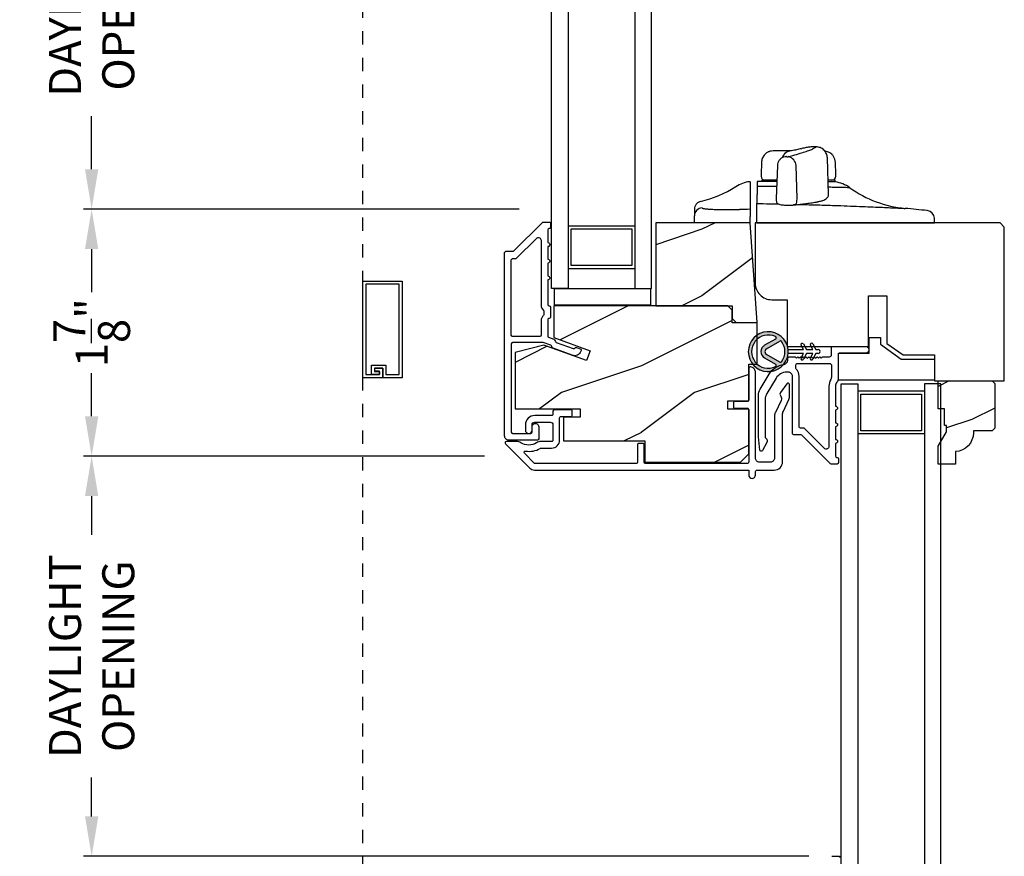
# Model space of a CAD drawing. Extents: x 0 to 34, y 0 to 44.
# Drawn here: x 6.8 to 14.2, y 24.6 to 30.9 of the extents above; entities that cross this region are included whole.
import ezdxf

# ---------------------------------------------------------------- set-up
doc = ezdxf.new("R2010")
doc.units = 0
doc.header["$LTSCALE"] = 2
doc.header["$MEASUREMENT"] = 0
doc.header["$PDMODE"] = 3
doc.linetypes.add('HIDDEN', pattern=[0.075, 0.05, -0.025])
doc.layers.get('0').update_dxf_attribs({"linetype": 'CONTINUOUS'})
doc.layers.get('DEFPOINTS').update_dxf_attribs({"color": 3, "linetype": 'CONTINUOUS'})
doc.layers.add('Dim', color=7, linetype='CONTINUOUS')
doc.styles.get("Standard").update_dxf_attribs({"font": 'arial.ttf'})
doc.dimstyles.get("Standard").update_dxf_attribs({"dimtxt": 0.24, "dimasz": 0.3, "dimexe": 0.0625, "dimexo": 0.18, "dimgap": 0.09, "dimtad": 0, "dimdec": 4, "dimzin": 0, "dimdsep": 46, "dimlunit": 4, "dimtxsty": 'STANDARD', "dimcen": 0, "dimadec": 5, "dimazin": 0, "dimtfac": 1, "dimtdec": 4, "dimtofl": 0, "dimtmove": 0, "dimatfit": 3, "dimfxl": 1, "dimtolj": 1, "dimtzin": 0, "dimarcsym": 0})

# ---------------------------------------------------------------- blocks, each defined once
blk = doc.blocks.new('*D361')
at = {"layer": 'DEFPOINTS', "color": 0, "transparency": 16777216}
for p in [(10.7132, 32.7145), (7.3086, 29.495), (10.6994, 29.495)]:
    blk.add_point(p, dxfattribs=at)
at = {"layer": 'Dim', "color": 0, "lineweight": -2, "transparency": 16777216}
for p, q in [((10.5332, 32.7145), (7.2461, 32.7145)), ((7.3086, 32.4145), (7.3086, 32.0168)), ((7.3086, 29.795), (7.3086, 30.1927)), ((10.5194, 29.495), (7.2461, 29.495))]:
    blk.add_line(p, q, dxfattribs=at)
at = {"layer": 'Dim', "color": 0, "transparency": 16777216}
for points in [[(7.2586, 32.4145), (7.3586, 32.4145), (7.3086, 32.7145)], [(7.2586, 29.795), (7.3586, 29.795), (7.3086, 29.495)]]:
    blk.add_solid(points, dxfattribs=at)
at = {"layer": 'Dim', "color": 0, "transparency": 16777216, "insert": (7.3086, 31.1048), "char_height": 0.24, "attachment_point": 5, "rotation": 90}
blk.add_mtext('\\A1;DAYLIGHT \\POPENING', dxfattribs=at)
blk = doc.blocks.new('*D362')
at = {"layer": 'DEFPOINTS', "color": 0, "transparency": 16777216}
for p in [(10.6994, 29.495), (7.3086, 27.6385), (10.4398, 27.6385)]:
    blk.add_point(p, dxfattribs=at)
at = {"layer": 'Dim', "color": 0, "lineweight": -2, "transparency": 16777216}
for p, q in [((10.5194, 29.495), (7.2461, 29.495)), ((7.3086, 29.195), (7.3086, 28.8705)), ((7.3086, 27.9385), (7.3086, 28.2631)), ((10.2598, 27.6385), (7.2461, 27.6385))]:
    blk.add_line(p, q, dxfattribs=at)
at = {"layer": 'Dim', "color": 0, "transparency": 16777216}
for points in [[(7.2586, 29.195), (7.3586, 29.195), (7.3086, 29.495)], [(7.2586, 27.9385), (7.3586, 27.9385), (7.3086, 27.6385)]]:
    blk.add_solid(points, dxfattribs=at)
at = {"layer": 'Dim', "color": 0, "transparency": 16777216, "insert": (7.3086, 28.5668), "char_height": 0.24, "attachment_point": 5, "rotation": 90}
blk.add_mtext('\\A1;1{\\H1x;\\S7/8;}"', dxfattribs=at)
blk = doc.blocks.new('*D364')
at = {"layer": 'DEFPOINTS', "color": 0, "transparency": 16777216}
for p in [(7.3086, 27.6385), (10.4398, 27.6385), (12.8738, 24.6322)]:
    blk.add_point(p, dxfattribs=at)
at = {"layer": 'Dim', "color": 0, "lineweight": -2, "transparency": 16777216}
for p, q in [((10.2598, 27.6385), (7.2461, 27.6385)), ((7.3086, 27.3385), (7.3086, 27.0474)), ((7.3086, 24.9322), (7.3086, 25.2233)), ((12.6938, 24.6322), (7.2461, 24.6322))]:
    blk.add_line(p, q, dxfattribs=at)
at = {"layer": 'Dim', "color": 0, "transparency": 16777216}
for points in [[(7.2586, 27.3385), (7.3586, 27.3385), (7.3086, 27.6385)], [(7.2586, 24.9322), (7.3586, 24.9322), (7.3086, 24.6322)]]:
    blk.add_solid(points, dxfattribs=at)
at = {"layer": 'Dim', "color": 0, "transparency": 16777216, "insert": (7.3086, 26.1354), "char_height": 0.24, "attachment_point": 5, "rotation": 90}
blk.add_mtext('\\A1;DAYLIGHT\\POPENING', dxfattribs=at)
blk = doc.blocks.new('*D336')
at = {"layer": 'DEFPOINTS', "color": 0, "transparency": 16777216}
for p in [(6.1836, 35.9645), (8.0159, 35.9645), (8.6223, 19.7216)]:
    blk.add_point(p, dxfattribs=at)
at = {"layer": 'Dim', "color": 0, "lineweight": -2, "transparency": 16777216}
for p, q in [((7.8359, 35.9645), (6.1211, 35.9645)), ((6.1836, 35.6645), (6.1836, 29.2039)), ((6.1836, 20.0216), (6.1836, 26.7857)), ((8.4423, 19.7216), (6.1211, 19.7216))]:
    blk.add_line(p, q, dxfattribs=at)
at = {"layer": 'Dim', "color": 0, "transparency": 16777216}
for points in [[(6.1336, 35.6645), (6.2336, 35.6645), (6.1836, 35.9645)], [(6.1336, 20.0216), (6.2336, 20.0216), (6.1836, 19.7216)]]:
    blk.add_solid(points, dxfattribs=at)
at = {"layer": 'Dim', "color": 0, "transparency": 16777216, "insert": (6.1836, 27.9948), "char_height": 0.24, "attachment_point": 5, "rotation": 90}
blk.add_mtext('\\A1;JAMB HEIGHT', dxfattribs=at)
blk = doc.blocks.new('*D337')
at = {"layer": 'DEFPOINTS', "color": 0, "transparency": 16777216}
for p in [(8.0159, 36.4645), (5.0586, 19.7216), (8.6223, 19.7216)]:
    blk.add_point(p, dxfattribs=at)
at = {"layer": 'Dim', "color": 0, "lineweight": -2, "transparency": 16777216}
for p, q in [((7.8359, 36.4645), (4.9961, 36.4645)), ((5.0586, 36.1645), (5.0586, 30.6912)), ((5.0586, 20.0216), (5.0586, 26.2971)), ((8.4423, 19.7216), (4.9961, 19.7216))]:
    blk.add_line(p, q, dxfattribs=at)
at = {"layer": 'Dim', "color": 0, "transparency": 16777216}
for points in [[(5.0086, 36.1645), (5.1086, 36.1645), (5.0586, 36.4645)], [(5.0086, 20.0216), (5.1086, 20.0216), (5.0586, 19.7216)]]:
    blk.add_solid(points, dxfattribs=at)
at = {"layer": 'Dim', "color": 0, "transparency": 16777216, "insert": (5.0586, 28.4941), "char_height": 0.24, "attachment_point": 5, "rotation": 90}
blk.add_mtext('\\A1;ROUGH OPENING HEIGHT', dxfattribs=at)
blk = doc.blocks.new('*D339')
at = {"layer": 'DEFPOINTS', "color": 0, "transparency": 16777216}
for p in [(3.9336, 37.2765), (8.7958, 37.2765), (8.7638, 19.0762)]:
    blk.add_point(p, dxfattribs=at)
at = {"layer": 'Dim', "color": 0, "lineweight": -2, "transparency": 16777216}
for p, q in [((8.6158, 37.2765), (3.8711, 37.2765)), ((3.9336, 36.9765), (3.9336, 29.1393)), ((3.9336, 19.3762), (3.9336, 26.8504)), ((8.5838, 19.0762), (3.8711, 19.0762))]:
    blk.add_line(p, q, dxfattribs=at)
at = {"layer": 'Dim', "color": 0, "transparency": 16777216}
for points in [[(3.8836, 36.9765), (3.9836, 36.9765), (3.9336, 37.2765)], [(3.8836, 19.3762), (3.9836, 19.3762), (3.9336, 19.0762)]]:
    blk.add_solid(points, dxfattribs=at)
at = {"layer": 'Dim', "color": 0, "transparency": 16777216, "insert": (3.9336, 27.9948), "char_height": 0.24, "attachment_point": 5, "rotation": 90}
blk.add_mtext('\\A1;UNIT HEIGHT', dxfattribs=at)
blk = doc.blocks.new('A$C1935551F')
for p, q in [((0.2586, 0.9251), (0.2464, 0.9246)), ((0.3319, 0.9417), (0.3363, 0.9428)), ((0.4447, 0.956), (0.4106, 0.9557)), ((0.4152, 0.956), (0.4144, 0.956)), ((0.0345, 0.8394), (0.0312, 0.745)), ((0.1538, 0.8162), (0.1452, 0.5666)), ((0.3011, 0.5666), (0.294, 0.8155)), ((0.5382, 0.5982), (0.529, 0.8721)), ((0.5928, 0.745), (0.5895, 0.8394)), ((0.0312, 0.745), (0.0314, 0.7345)), ((0.5926, 0.7345), (0.5928, 0.745)), ((0.0373, 0.705), (0.037, 0.695)), ((0.1489, 0.705), (0.0373, 0.705)), ((0.0616, 0.705), (0.0613, 0.705)), ((0.5867, 0.705), (0.5362, 0.705)), ((0.5871, 0.6926), (0.5867, 0.705)), ((0, 0.502), (0.0005, 0.5296)), ((0.1451, 0.5666), (0.1454, 0.5524)), ((0.3009, 0.5484), (0.3011, 0.5666)), ((0, 0.467), (0, 0.502)), ((0, 0.385), (0, 0.467)), ((0, 0.385), (0.609, 0.385)), ((0.609, 0.385), (1.334, 0.385)), ((1.334, 0.385), (1.3334, 0.4032))]:
    blk.add_line(p, q)
at = {"flags": 128}
for points in [[(0.1968, 0.8784), (0.2003, 0.8799), (0.2018, 0.8805)], [(0.2018, 0.8805), (0.2119, 0.883), (0.2241, 0.8833)], [(0.282, 0.5195), (0.2809, 0.5192), (0.276, 0.519)]]:
    blk.add_lwpolyline(points, dxfattribs=at)
for centre, radius, start, end in [((0.2646, 0.8456), 0.081, 103.14212, 160.00852), ((0.2217, 0.811), 0.0725, 3.56395, 78.30459), ((0.0075, 0.445), 0.25, 90, 91.2402), ((0.0614, 0.735), 0.03, 181, 270), ((0.5626, 0.735), 0.03, 270, 359), ((0.5519, 0.445), 0.25, 54.41639, 81.9137), ((1.192, 1.3396), 0.85, 234.41639, 264.67744), ((0.2738, 0.5455), 0.0273, 287.55215, 6.09987), ((0.4976, 0.587), 0.0301, 291.80077, 304.08163), ((0, -11.455), 12, 83.88041, 84.67746), ((1.2728, 0.417), 0.06, 2, 83.88043)]:
    blk.add_arc(centre, radius, start, end)
for points, knots in [([(0.1604, 0.926), (0.1506, 0.926), (0.1317, 0.9259), (0.1112, 0.9247), (0.0952, 0.9216), (0.0816, 0.9154), (0.0724, 0.9098), (0.0628, 0.902), (0.0505, 0.8886), (0.038, 0.8673), (0.0357, 0.8486), (0.0345, 0.8392)], [0, 0, 0, 0, 0.189196, 0.369331, 0.528084, 0.582319, 0.635576, 0.690429, 0.74853, 0.873182, 1, 1, 1, 1]), ([(0.2606, 0.926), (0.2569, 0.926), (0.2495, 0.926), (0.238, 0.926), (0.2261, 0.926), (0.2138, 0.926), (0.2011, 0.926), (0.1879, 0.926), (0.1744, 0.926), (0.165, 0.926), (0.1604, 0.926)], [0, 0, 0, 0, 0.122993, 0.24648, 0.370502, 0.495098, 0.620307, 0.746169, 0.872721, 1, 1, 1, 1]), ([(0.2364, 0.882), (0.2588, 0.888), (0.2794, 0.8937), (0.3168, 0.9047), (0.3335, 0.9099), (0.3637, 0.9196), (0.3771, 0.924), (0.4003, 0.9322), (0.41, 0.9359), (0.4178, 0.9391)], [0, 0, 0, 0, 0.25, 0.25, 0.5, 0.5, 0.75, 0.75, 1, 1, 1, 1]), ([(0.3319, 0.9417), (0.3213, 0.9392), (0.3, 0.9343), (0.2726, 0.9283), (0.2589, 0.9252)], [0, 0, 0, 0, 0.501598, 1, 1, 1, 1]), ([(0.4106, 0.9557), (0.4064, 0.9554), (0.3966, 0.9549), (0.3722, 0.9507), (0.3482, 0.9454), (0.3363, 0.9428)], [0, 0, 0, 0, 0.274271, 0.638141, 1, 1, 1, 1]), ([(0.4445, 0.9558), (0.4446, 0.9559), (0.4454, 0.9562), (0.444, 0.9546), (0.4406, 0.9517), (0.4389, 0.9501)], [0, 0, 0, 0, 0.122783, 0.5417, 1, 1, 1, 1]), ([(0.529, 0.8726), (0.5275, 0.8832), (0.5245, 0.9051), (0.5045, 0.933), (0.4761, 0.9521), (0.4543, 0.9545), (0.4438, 0.9556)], [0, 0, 0, 0, 0.241975, 0.501586, 0.760353, 1, 1, 1, 1]), ([(0.5895, 0.8392), (0.5887, 0.847), (0.587, 0.8626), (0.5781, 0.8811), (0.5694, 0.8932), (0.5596, 0.9036), (0.5464, 0.9129), (0.5296, 0.9196), (0.517, 0.9227), (0.5104, 0.9235), (0.5103, 0.9236)], [0, 0, 0, 0, 0.152741, 0.30474, 0.379928, 0.456527, 0.618209, 0.792739, 0.976014, 1, 1, 1, 1]), ([(0.2027, 0.8808), (0.1962, 0.8779), (0.1831, 0.872), (0.1671, 0.8554), (0.1564, 0.8361), (0.1547, 0.8227), (0.1538, 0.8162)], [0, 0, 0, 0, 0.253825, 0.512609, 0.764526, 1, 1, 1, 1]), ([(0.2241, 0.8833), (0.2232, 0.883), (0.2228, 0.8826), (0.2237, 0.882), (0.2249, 0.8817), (0.228, 0.8814), (0.23, 0.8813), (0.2337, 0.8815), (0.2353, 0.8817), (0.2364, 0.882)], [0, 0, 0, 0, 0.25, 0.25, 0.5, 0.5, 0.75, 0.75, 1, 1, 1, 1]), ([(0.0021, 0.695), (0.0021, 0.695), (0.0021, 0.695), (0.0021, 0.6942), (0.0021, 0.6935), (0.002, 0.6896), (0.0019, 0.6864), (0.0018, 0.6758), (0.0016, 0.6684), (0.0014, 0.658)], [0, 0, 0, 0, 0.25, 0.25, 0.5, 0.5, 0.75, 0.75, 1, 1, 1, 1]), ([(0.1496, 0.695), (0.143, 0.695), (0.1198, 0.695), (0.0865, 0.695), (0.0516, 0.695), (0.0265, 0.695), (0.0105, 0.695), (0.0085, 0.695), (0.0075, 0.695)], [0, 0, 0, 0, 0.073091, 0.258417, 0.443783, 0.629182, 0.814583, 1, 1, 1, 1]), ([(0.0616, 0.705), (0.0614, 0.705), (0.061, 0.705), (0.0611, 0.705), (0.0611, 0.705)], [0, 0, 0, 0, 0.499977, 1, 1, 1, 1]), ([(0.5871, 0.6926), (0.5865, 0.6926), (0.5854, 0.6926), (0.5755, 0.6929), (0.5597, 0.6933), (0.5433, 0.6936), (0.5353, 0.6938)], [0, 0, 0, 0, 0.236913, 0.479181, 0.746072, 1, 1, 1, 1]), ([(0.0009, 0.6294), (0.0008, 0.6158), (0.0007, 0.603), (0.0005, 0.58), (0.0004, 0.5698), (0.0003, 0.5437), (0.0003, 0.5329), (0.0005, 0.5298)], [0, 0, 0, 0, 0.25, 0.25, 0.5, 0.5, 1, 1, 1, 1]), ([(0.1483, 0.6573), (0.1436, 0.6573), (0.1261, 0.6575), (0.0974, 0.6576), (0.0628, 0.6578), (0.0305, 0.6579), (0.0111, 0.658), (0.0014, 0.658)], [0, 0, 0, 0, 0.084793, 0.315688, 0.54516, 0.773282, 1, 1, 1, 1]), ([(0.5144, 0.5621), (0.5179, 0.5646), (0.5242, 0.5693), (0.5316, 0.5781), (0.5367, 0.5873), (0.5377, 0.5948), (0.5382, 0.5982)], [0, 0, 0, 0, 0.309824, 0.579826, 0.809929, 1, 1, 1, 1]), ([(0.6974, 0.6484), (0.696, 0.6484), (0.6932, 0.6485), (0.6732, 0.649), (0.6475, 0.6496), (0.6194, 0.6502), (0.5853, 0.651), (0.5574, 0.6516), (0.5397, 0.652), (0.5367, 0.652)], [0, 0, 0, 0, 0.206392, 0.413266, 0.551934, 0.691001, 0.830713, 0.971257, 1, 1, 1, 1]), ([(0.0005, 0.5296), (0.0317, 0.5291), (0.084, 0.5283), (0.1388, 0.5271), (0.1608, 0.5267)], [0, 0, 0, 0, 0.597537, 1, 1, 1, 1]), ([(0.1454, 0.5524), (0.1457, 0.5494), (0.1463, 0.5435), (0.1501, 0.536), (0.1551, 0.5303), (0.1657, 0.5231), (0.1792, 0.5206), (0.1977, 0.5191), (0.2168, 0.5182), (0.2359, 0.5179), (0.2525, 0.5179), (0.2692, 0.5184), (0.2776, 0.5191), (0.282, 0.5195)], [0, 0, 0, 0, 0.051598, 0.103155, 0.153333, 0.201711, 0.372908, 0.47598, 0.614172, 0.697023, 0.789107, 0.890266, 1, 1, 1, 1]), ([(0.1846, 0.5204), (0.1848, 0.5203), (0.1879, 0.5197), (0.2004, 0.5188), (0.2199, 0.5179), (0.2415, 0.5175), (0.2619, 0.5179), (0.2713, 0.5186), (0.276, 0.519)], [0, 0, 0, 0, 0.016489, 0.213082, 0.409906, 0.606583, 0.803279, 1, 1, 1, 1]), ([(0.282, 0.5195), (0.2967, 0.521), (0.3262, 0.524), (0.3516, 0.5271), (0.3642, 0.5286)], [0, 0, 0, 0, 0.5, 1, 1, 1, 1]), ([(0.3171, 0.5232), (0.3354, 0.5227), (0.3806, 0.5216), (0.452, 0.5195), (0.5303, 0.5172), (0.6149, 0.5144), (0.7035, 0.5112), (0.7931, 0.5077), (0.8742, 0.5044), (0.9452, 0.5013), (1.0051, 0.4985), (1.0528, 0.4963), (1.0873, 0.4946), (1.1091, 0.4935), (1.1118, 0.4934), (1.1132, 0.4933)], [0, 0, 0, 0, 0.042802, 0.105742, 0.168746, 0.231845, 0.316156, 0.400679, 0.485547, 0.570713, 0.656122, 0.741851, 0.827783, 0.91383, 1, 1, 1, 1]), ([(0.3628, 0.5285), (0.373, 0.5298), (0.3921, 0.5323), (0.4152, 0.5358), (0.4329, 0.5387), (0.4462, 0.5411), (0.4566, 0.5432), (0.4672, 0.5454), (0.4785, 0.5481), (0.4903, 0.5514), (0.5034, 0.5558), (0.5105, 0.5599), (0.5144, 0.5621)], [0, 0, 0, 0, 0.12991, 0.242032, 0.336354, 0.412871, 0.474115, 0.534893, 0.629694, 0.730134, 0.851899, 1, 1, 1, 1]), ([(1.3334, 0.4032), (1.3333, 0.4043), (1.3332, 0.4066), (1.3331, 0.4095), (1.3331, 0.4121), (1.333, 0.4143), (1.3329, 0.416), (1.3329, 0.4174), (1.3328, 0.4184), (1.3328, 0.419), (1.3328, 0.4191), (1.3328, 0.4191)], [0, 0, 0, 0, 0.111121, 0.222235, 0.333343, 0.444448, 0.555552, 0.666657, 0.777765, 0.888879, 1, 1, 1, 1])]:
    blk.add_open_spline(points, degree=3, knots=knots)
for points in [[(0.4389, 0.9501), (0.4357, 0.9474), (0.4286, 0.9437), (0.4178, 0.9391)], [(0.0014, 0.658), (0.0013, 0.6482), (0.0011, 0.6386), (0.0009, 0.6294)], [(0.0005, 0.5298), (0.0005, 0.5297), (0.0005, 0.5296), (0.0005, 0.5296)]]:
    blk.add_open_spline(points, degree=3)
blk = doc.blocks.new('A$C18EC43D7')
for p, q in [((0, 0.5), (0, 0.551)), ((0.42, 0.5), (0.42, 0.5458)), ((0.3378, 0.5), (0, 0.5)), ((0.42, 0.5), (0.3378, 0.5))]:
    blk.add_line(p, q)
for centre, radius, start, end in [((-0.145, 1.4851), 0.8474, 283.06902, 302.52259), ((0.4455, 0.5589), 0.251, 96.86147, 122.52259), ((0.0599, 0.5509), 0.0599, 91.86609, 179.95389)]:
    blk.add_arc(centre, radius, start, end)
for points, knots in [([(0.42, 0.808), (0.4175, 0.808), (0.4144, 0.808), (0.4154, 0.808), (0.4156, 0.808)], [0, 0, 0, 0, 0.804641, 1, 1, 1, 1]), ([(0.42, 0.808), (0.42, 0.8072), (0.42, 0.8053), (0.42, 0.7947), (0.42, 0.7861), (0.42, 0.7705)], [0, 0, 0, 0, 0.5, 0.5, 1, 1, 1, 1]), ([(0.42, 0.7705), (0.42, 0.7535), (0.42, 0.7366), (0.42, 0.706), (0.42, 0.6921), (0.42, 0.6686), (0.42, 0.659), (0.42, 0.6447), (0.42, 0.6401), (0.42, 0.6384)], [0, 0, 0, 0, 0.25, 0.25, 0.5, 0.5, 0.75, 0.75, 1, 1, 1, 1]), ([(0.0464, 0.6595), (0.0402, 0.6575), (0.0274, 0.6532), (0.0122, 0.6391), (0.0019, 0.6211), (0.0006, 0.6076), (0, 0.6011)], [0, 0, 0, 0, 0.242834, 0.500022, 0.757196, 1, 1, 1, 1]), ([(0, 0.601), (0, 0.6009), (0, 0.6007), (0, 0.5988), (0, 0.5958), (0, 0.5916), (0, 0.5874), (0, 0.5834), (0, 0.5804), (0, 0.579), (0, 0.5784)], [0, 0, 0, 0, 0.11761, 0.245557, 0.363065, 0.496759, 0.660318, 0.749442, 0.88319, 1, 1, 1, 1]), ([(0.058, 0.6108), (0.058, 0.6106), (0.0581, 0.6102), (0.0588, 0.6095), (0.0598, 0.6089), (0.0613, 0.6083), (0.0642, 0.6074), (0.0694, 0.6062), (0.0785, 0.6049), (0.0901, 0.6036), (0.1088, 0.6021), (0.1378, 0.6005), (0.1734, 0.5994), (0.2049, 0.5988), (0.2299, 0.5985), (0.256, 0.5984), (0.2801, 0.5985), (0.3015, 0.5986), (0.3201, 0.5988), (0.3325, 0.599), (0.3387, 0.5991)], [0, 0, 0, 0, 0.025005, 0.049976, 0.074948, 0.099958, 0.12504, 0.187651, 0.250043, 0.312479, 0.375077, 0.499971, 0.624867, 0.687504, 0.749899, 0.812305, 0.874945, 0.91674, 0.958366, 1, 1, 1, 1]), ([(0.42, 0.6004), (0.42, 0.5999), (0.42, 0.5981), (0.42, 0.5923), (0.42, 0.5883), (0.42, 0.5733), (0.42, 0.56), (0.42, 0.5458)], [0, 0, 0, 0, 0.25, 0.25, 0.5, 0.5, 1, 1, 1, 1])]:
    blk.add_open_spline(points, degree=3, knots=knots)
for points in [[(0.42, 0.6004), (0.3929, 0.6), (0.3658, 0.5996), (0.3387, 0.5991)], [(0.42, 0.6384), (0.42, 0.6295), (0.42, 0.6169), (0.42, 0.6004)], [(0, 0.5784), (0, 0.5729), (0, 0.5638), (0, 0.551)]]:
    blk.add_open_spline(points, degree=3)
blk = doc.blocks.new('A$C3CCB582D')
h = blk.add_hatch(color=256)
h.dxf.hatch_style = 1
h.paths.add_polyline_path([(0.1349, 0.2409, 0.057526), (0.1649, 0.2409, 19.939839)])
h.paths.add_polyline_path([(0.0735, 0.2911, 0.340928), (0.2262, 0.2913, 0.375619), (0.2287, 0.3042), (0.1716, 0.4028, 0.577349), (0.1278, 0.4027), (0.071, 0.304, 0.375621)], flags=16)
h.paths.add_polyline_path([(0.0371, 0.3361, -1.588653), (0.2624, 0.3361, -0.603495), (0.2447, 0.3354), (0.1973, 0.4176, 0.577342), (0.1021, 0.4175), (0.0548, 0.3354, -0.603495)], flags=16)
for p, q in [((0.1021, 0.4175), (0.0548, 0.3354)), ((0.071, 0.304), (0.1278, 0.4027)), ((0.1716, 0.4027), (0.2287, 0.3042)), ((0.2447, 0.3354), (0.1973, 0.4176)), ((0.135, 0.1251), (0.1349, 0.2409)), ((0.1649, 0.2409), (0.165, 0.1251)), ((0.1351, 0.102), (0.0925, 0.1265)), ((0.1025, 0.1438), (0.135, 0.1251)), ((0.1351, 0.0551), (0.1351, 0.102)), ((0.165, 0.1251), (0.1975, 0.1439)), ((0.2075, 0.1266), (0.1651, 0.102)), ((0.1651, 0.102), (0.1651, 0.0551)), ((0.1352, 0.032), (0.0926, 0.0565)), ((0.1026, 0.0738), (0.1351, 0.0551)), ((0.1352, 0.015), (0.1352, 0.032)), ((0.1651, 0.0551), (0.1976, 0.0739)), ((0.2076, 0.0566), (0.1652, 0.032)), ((0.1652, 0.032), (0.1652, 0.015))]:
    blk.add_line(p, q)
for centre, radius, start, end in [((0.1497, 0.3901), 0.1499, 275.80704, 264.32293), ((0.1497, 0.3901), 0.1249, 334.50793, 205.62211), ((0.1497, 0.3901), 0.055, 30.06652, 150.06333), ((0.1497, 0.3901), 0.0253, 30.06152, 150.06734), ((0.0461, 0.3404), 0.01, 205.62382, 330.06693), ((0.0796, 0.299), 0.01, 150.06627, 232.41317), ((0.2201, 0.2992), 0.01, 307.7132, 30.06768), ((0.2534, 0.3404), 0.01, 209.93307, 334.37618), ((0.1497, 0.3901), 0.1249, 232.41394, 307.71644), ((0.1498, 0.3708), 0.1308, 263.48025, 276.64972), ((0.0975, 0.1351), 0.01, 60.06686, 240.06446), ((0.0976, 0.0651), 0.01, 60.06686, 240.06446), ((0.2025, 0.1353), 0.01, 300.06687, 120.06078), ((0.2026, 0.0653), 0.01, 300.06733, 120.06369), ((0.1502, 0.015), 0.015, 180.06377, 0.0662)]:
    blk.add_arc(centre, radius, start, end)

msp = doc.modelspace()

# ---------------------------------------------------------------- hatches: boundary and pattern name
h = msp.add_hatch()
h.set_pattern_fill('WOOD2', color=256, style=0)
h.set_pattern_definition([(216.8699, (-77.71067, 331.14205), (2.99999992, 2.00000012), [0.5, -4.5]), (206.5651, (-77.11067, 330.84205), (-0.99999916, -1.0000013), [1.118034, -1.118034]), (198.4349, (-77.11067, 330.34205), (-2.00000043, -0.9999984), [0.632456, -2.529822])])
h.paths.add_polyline_path([(12.30546, 28.64283), (12.25299, 29.39331), (11.54498, 29.39331), (11.54498, 28.76791), (12.11784, 28.76791), (12.11784, 28.6741), (12.14911, 28.64283)])
h = msp.add_hatch()
h.set_pattern_fill('WOOD2', color=256, style=0)
h.set_pattern_definition([(216.8699, (-74.3652, 327.2817), (2.99999992, 2.00000012), [0.5, -4.5]), (206.5651, (-73.7652, 326.9817), (-0.99999916, -1.0000013), [1.118034, -1.118034]), (198.4349, (-73.7652, 326.4817), (-2.00000043, -0.9999984), [0.632456, -2.529822])])
edge = h.paths.add_edge_path()
edge.add_line((13.63861, 28.39939), (13.63861, 28.20489))
edge = h.paths.add_edge_path()
edge.add_line((13.40261, 28.39939), (13.63861, 28.39939))
edge = h.paths.add_edge_path()
edge.add_line((13.28161, 28.48666), (13.40261, 28.39939))
edge = h.paths.add_edge_path()
edge.add_line((13.28161, 28.84264), (13.28161, 28.48666))
edge = h.paths.add_edge_path()
edge.add_line((13.14361, 28.84264), (13.28161, 28.84264))
edge = h.paths.add_edge_path()
edge.add_line((13.14361, 28.46389), (13.14361, 28.84264))
edge = h.paths.add_edge_path()
edge.add_line((12.53261, 28.46389), (13.14361, 28.46389))
edge = h.paths.add_edge_path()
edge.add_line((12.53261, 28.81427), (12.53261, 28.46389))
edge = h.paths.add_edge_path()
edge.add_line((12.41661, 28.81427), (12.53261, 28.81427))
edge = h.paths.add_edge_path()
edge.add_arc((12.41661, 28.93927), 0.125, 180, 270)
edge = h.paths.add_edge_path()
edge.add_line((12.29161, 29.39239), (12.29161, 28.93927))
edge = h.paths.add_edge_path()
edge.add_line((14.13061, 29.39239), (12.29161, 29.39239))
edge = h.paths.add_edge_path()
edge.add_line((14.16261, 29.36039), (14.13061, 29.39239))
edge = h.paths.add_edge_path()
edge.add_line((14.16261, 28.20489), (14.16261, 29.36039))
edge = h.paths.add_edge_path()
edge.add_line((13.63861, 28.20489), (14.16261, 28.20489))
h = msp.add_hatch()
h.set_pattern_fill('WOOD2', color=256, style=0)
h.set_pattern_definition([(216.8699, (-66.16486, 329.11622), (2.99999992, 2.00000012), [0.5, -4.5]), (206.5651, (-65.56486, 328.8162), (-0.99999916, -1.0000013), [1.118034, -1.118034]), (198.4349, (-65.56486, 328.31622), (-2.00000043, -0.9999984), [0.632456, -2.529822])])
h.paths.add_polyline_path([(12.11796, 28.73521), (12.08527, 28.76791), (10.77946, 28.76791), (10.77946, 28.52949), (11.05146, 28.43049), (11.02474, 28.35708), (10.70346, 28.47402), (10.48946, 28.41668), (10.48946, 27.99341), (10.97796, 27.99341), (10.97796, 27.93091), (10.85296, 27.93091), (10.85296, 27.75291), (11.46296, 27.75291), (11.46296, 27.59291), (12.18046, 27.59291), (12.24296, 27.65541), (12.24296, 27.99291), (12.08671, 27.99291), (12.08671, 28.05541), (12.24296, 28.05541), (12.24296, 28.33041), (12.30546, 28.33041), (12.30546, 28.64146), (12.11796, 28.64146)])
h = msp.add_hatch()
h.set_pattern_fill('WOOD2', color=256, scale=0.75, style=0, pattern_type=2)
h.set_pattern_definition([(216.8699, (37.46758, -43.48639), (2.24999994, 1.5000001), [0.375, -3.375]), (206.5651, (37.91758, -43.7114), (-0.7499994, -0.750001), [0.8385255, -0.8385255]), (198.4349, (37.91758, -44.08639), (-1.5000003, -0.7499988), [0.474342, -1.8973665])])
edge = h.paths.add_edge_path()
edge.add_line((13.72835, 27.82189), (13.72835, 27.86889))
edge.add_line((13.72835, 27.86889), (13.71235, 27.86889))
edge.add_line((13.71235, 27.86889), (13.71235, 27.99389))
edge.add_line((13.71235, 27.99389), (13.66535, 27.99389))
edge.add_line((13.66535, 27.99389), (13.66535, 28.20489))
edge.add_line((13.66535, 28.20489), (14.07035, 28.20489))
edge.add_line((14.07035, 28.20489), (14.09035, 28.18489))
edge.add_line((14.09035, 28.18489), (14.09035, 27.84989))
edge.add_line((14.09035, 27.84989), (14.07035, 27.82989))
edge.add_line((14.07035, 27.82989), (13.93035, 27.82989))
edge.add_line((13.93035, 27.82989), (13.93035, 27.8138))
edge.add_arc((13.79035, 27.8138), 0.14, 272.046716, 360, ccw=False)
edge.add_line((13.79535, 27.67389), (13.79535, 27.57989))
edge.add_line((13.79535, 27.57989), (13.66535, 27.57989))
edge.add_line((13.66535, 27.57989), (13.66535, 27.71277))
edge.add_line((13.66535, 27.71277), (13.72835, 27.82189))

# ---------------------------------------------------------------- linework, layer by layer
at = {"linetype": 'HIDDEN'}
msp.add_line((9.34467, 20.93136), (9.34467, 34.51637), dxfattribs=at)
for p, q in [((10.88686, 29.37004), (11.38686, 29.37004)), ((10.90886, 29.34804), (11.36486, 29.34804)), ((10.90886, 29.07204), (10.90886, 29.34804)), ((11.36486, 29.34804), (11.36486, 29.07204)), ((11.36486, 29.07204), (10.90886, 29.07204)), ((10.88686, 29.05004), (11.38686, 29.05004)), ((13.56211, 28.12754), (13.06211, 28.12754)), ((13.08411, 28.10554), (13.54011, 28.10554)), ((13.08411, 27.82954), (13.08411, 28.10554)), ((13.54011, 28.10554), (13.54011, 27.82954)), ((13.56211, 27.80754), (13.06211, 27.80754)), ((13.54011, 27.82954), (13.08411, 27.82954))]:
    msp.add_line(p, q)
for points in [[(10.88801, 28.89838), (10.76301, 28.89838), (10.76301, 33.23598), (10.88801, 33.23598)], [(11.38801, 33.23598), (11.38801, 28.89838), (11.51301, 28.89838), (11.51301, 33.23598)], [(12.30546, 28.64283), (12.25299, 29.39331), (11.54498, 29.39331), (11.54498, 28.76791), (12.11784, 28.76791), (12.11784, 28.6741), (12.14911, 28.64283)], [(9.61776, 28.9302), (9.36759, 28.9302), (9.36759, 28.25147), (9.47124, 28.25147), (9.47124, 28.27638), (9.43437, 28.27638), (9.43437, 28.29931), (9.49417, 28.29931), (9.49417, 28.22854), (9.34467, 28.22854), (9.34467, 28.95313), (9.64068, 28.95313), (9.64068, 28.22854), (9.49516, 28.22854), (9.49516, 28.3003), (9.43337, 28.3003), (9.43337, 28.27539), (9.46925, 28.27539), (9.46925, 28.25246), (9.41045, 28.25246), (9.41045, 28.32323), (9.51809, 28.32323), (9.51809, 28.25147), (9.61776, 28.25147)], [(10.78401, 28.77338), (10.78401, 28.89838), (11.50601, 28.89838), (11.50601, 28.77338)], [(12.11796, 28.73521), (12.08527, 28.76791), (10.77946, 28.76791), (10.77946, 28.52949), (11.05146, 28.43049), (11.02474, 28.35708), (10.70346, 28.47402), (10.48946, 28.41668), (10.48946, 27.99341), (10.97796, 27.99341), (10.97796, 27.93091), (10.85296, 27.93091), (10.85296, 27.75291), (11.46296, 27.75291), (11.46296, 27.59291), (12.18046, 27.59291), (12.24296, 27.65541), (12.24296, 27.99291), (12.08671, 27.99291), (12.08671, 28.05541), (12.24296, 28.05541), (12.24296, 28.33041), (12.30546, 28.33041), (12.30546, 28.64146), (12.11796, 28.64146)], [(13.63861, 28.21089), (12.91861, 28.21089), (12.91861, 28.41389), (13.14861, 28.41389), (13.14861, 28.53089), (13.23361, 28.53089), (13.23361, 28.48068), (13.38861, 28.36889), (13.63861, 28.36889)], [(13.06211, 24.13193), (12.93711, 24.13193), (12.93711, 28.18254), (13.06211, 28.18254)], [(13.56211, 28.18254), (13.56211, 24.13193), (13.68711, 24.13193), (13.68711, 28.18254)]]:
    msp.add_lwpolyline(points, close=True)
for points in [[(10.40998, 27.79063), (10.40998, 29.16838, -0.4142106), (10.41998, 29.17838), (10.47233, 29.17838, 0.1989292), (10.4794, 29.18131), (10.69354, 29.39545, -0.1988974), (10.70062, 29.39838), (10.74498, 29.39838, -0.4142136), (10.75498, 29.38838), (10.75498, 29.35838, -0.4142158), (10.74498, 29.34838), (10.74362, 29.34838, 0.4142063), (10.73362, 29.33838), (10.73362, 29.24338, -1.0000025), (10.73362, 29.21338), (10.73362, 29.11838, -1.0000025), (10.73362, 29.08838), (10.73362, 28.99338, -0.9999975), (10.73362, 28.96338), (10.73362, 28.77775, 0.4142085), (10.74362, 28.76775), (10.74462, 28.76775, -0.4142085), (10.75462, 28.75775), (10.75462, 28.684, -0.4142136), (10.74462, 28.674), (10.74362, 28.674, 0.4142157), (10.73362, 28.664), (10.73362, 28.5414, 0.3153026), (10.7402, 28.53201), (10.77972, 28.51762, -0.1989145), (10.78537, 28.51245), (10.79152, 28.49925, 0.1989145), (10.79716, 28.49408), (10.92589, 28.44723, 0.4142151), (10.93871, 28.45321), (10.93739, 28.44959, -0.4142109), (10.95021, 28.45557), (10.9784, 28.44531, -0.4142151), (10.98437, 28.43249), (10.98227, 28.42671, -0.4142137), (10.91818, 28.39683), (10.77389, 28.44935, -0.1989145), (10.76825, 28.45452), (10.76209, 28.46771, 0.1989229), (10.75645, 28.47288), (10.70014, 28.49338), (10.46998, 28.49338, 0.4142085), (10.45998, 28.48338), (10.45998, 27.81938, 0.4142079), (10.46998, 27.80938), (10.60598, 27.80938, 0.4142122), (10.61598, 27.81938), (10.61598, 27.85938, -1.0000004), (10.66598, 27.85938), (10.66598, 27.76938, -0.4142119), (10.65598, 27.75938), (10.44123, 27.75938, -0.4142139)], [(10.45998, 29.11291, -0.4142063), (10.46998, 29.12291), (10.49304, 29.12291, 0.198924), (10.50011, 29.12584), (10.64947, 29.2752, -0.6681758), (10.68362, 29.26105), (10.68362, 28.77228, 0.2192178), (10.70112, 28.73429, -0.2192195), (10.70462, 28.72669), (10.70462, 28.70413, -0.2192243), (10.70112, 28.69653, 0.2192174), (10.68362, 28.65853), (10.68362, 28.54791, -0.4142085), (10.67362, 28.53791), (10.46998, 28.53791, -0.4142106), (10.45998, 28.54791)], [(13.72835, 27.82189), (13.72835, 27.86889), (13.71235, 27.86889), (13.71235, 27.99389), (13.66535, 27.99389), (13.66535, 28.20489), (14.07035, 28.20489), (14.09035, 28.18489), (14.09035, 27.84989), (14.07035, 27.82989), (13.93035, 27.82989), (13.93035, 27.8138, -0.4037891), (13.79535, 27.67389), (13.79535, 27.57989), (13.66535, 27.57989), (13.66535, 27.71277)]]:
    msp.add_lwpolyline(points, format="xyb", close=True)
for points in [[(12.29161, 28.93927, 0.4142136), (12.41661, 28.81427), (12.53261, 28.81427), (12.53261, 28.46389), (13.14361, 28.46389), (13.14361, 28.84264), (13.28161, 28.84264), (13.28161, 28.48666), (13.40261, 28.39939), (13.63861, 28.39939), (13.63861, 28.20489), (14.16261, 28.20489), (14.16261, 29.36039), (14.13061, 29.39239), (12.29161, 29.39239), (12.29161, 28.93927)], [(12.86524, 28.45389, -0.4142136), (12.87524, 28.46389), (13.12085, 28.46389, -0.8837281), (13.12704, 28.41389), (12.92524, 28.41389, 0.4142774), (12.91524, 28.40389), (12.91524, 28.22389, -0.1622777), (12.90524, 28.19389, 0.1622777), (12.89524, 28.16389), (12.89524, 28.01489, -1), (12.89524, 27.98489), (12.89524, 27.88989, -1), (12.89524, 27.85989), (12.89524, 27.76489, -1), (12.89524, 27.73489), (12.89524, 27.63989, 0.4142135), (12.90524, 27.62989), (12.90661, 27.62989, -0.4142135), (12.91661, 27.61989), (12.91661, 27.58989, -0.4142136), (12.90661, 27.57989), (12.86224, 27.57989, -0.1989124), (12.85517, 27.58282), (12.64103, 27.79696, 0.1989124), (12.63396, 27.79989), (12.58161, 27.79989, -0.4142136), (12.57161, 27.80989), (12.57161, 28.23864, 0.4142136), (12.54036, 28.26989), (12.52845, 28.26989, 0.2630444), (12.44813, 28.2245), (12.37888, 28.10947, 0.1363166), (12.36541, 28.06098), (12.36541, 27.78583, 0.2392334), (12.37181, 27.77322, -0.3776938), (12.37893, 27.74094), (12.3458, 27.68105, -0.728337), (12.32712, 27.68471), (12.31541, 27.78317), (12.31541, 28.09426, -0.1363166), (12.32888, 28.14275), (12.39673, 28.25544, -0.2288121), (12.50865, 28.32861, 0.3768841), (12.53588, 28.3596), (12.53588, 28.3702, -0.4142136), (12.55151, 28.38583), (12.59161, 28.38583), (12.60161, 28.37583), (12.61161, 28.38583), (12.62161, 28.37583), (12.63161, 28.38583), (12.64161, 28.37583), (12.65161, 28.38583), (12.66216, 28.37528), (12.6727, 28.38583), (12.6832, 28.37533), (12.69369, 28.38583), (12.70436, 28.37528), (12.7149, 28.38583), (12.72546, 28.37528), (12.7349, 28.38583), (12.74669, 28.37528), (12.75613, 28.38583), (12.76669, 28.37528), (12.77613, 28.38583), (12.78792, 28.37528), (12.79736, 28.38583), (12.84962, 28.38583, 0.4142136), (12.86524, 28.40145), (12.86524, 28.45389)], [(12.86524, 28.23872, -0.131326), (12.85858, 28.21378, 0.131326), (12.84524, 28.16389), (12.84524, 27.71174, -0.6681786), (12.8111, 27.6976), (12.66174, 27.84696, 0.1989124), (12.65467, 27.84989), (12.63161, 27.84989, -0.4142136), (12.62161, 27.85989), (12.62161, 28.23864, 0.1886771), (12.60003, 28.29378, -0.1886771), (12.59588, 28.30439), (12.59588, 28.3202, -0.4142136), (12.61151, 28.33583), (12.84962, 28.33583, -0.4142136), (12.86524, 28.3202), (12.86524, 28.23872)], [(12.86704, 24.63029, -0.1989428), (12.87411, 24.63322), (12.91911, 24.63322, -0.4142227), (12.92911, 24.62322)]]:
    msp.add_lwpolyline(points, format="xyb")
at = {"color": 7, "linetype": 'Continuous'}
msp.add_lwpolyline([(10.56598, 27.83478, 1), (10.61598, 27.83478), (10.61598, 27.87416, -0.4142136), (10.63598, 27.89416), (10.75298, 27.89416, -0.4142136), (10.77298, 27.87416), (10.77298, 27.75916, -0.4142136), (10.76298, 27.74916), (10.68322, 27.74916, 0.1401527), (10.65018, 27.73971, -0.2859218), (10.53177, 27.73971, 0.1401527), (10.49873, 27.74916), (10.42296, 27.74916, 0.6681786), (10.41589, 27.73209), (10.59918, 27.5488, 0.1989124), (10.63453, 27.53416), (12.24296, 27.53416), (12.24296, 27.49715, 1), (12.29296, 27.49715), (12.29296, 27.51853, -0.4142136), (12.30859, 27.53416), (12.43446, 27.53416, 0.4142136), (12.49696, 27.59666), (12.49696, 27.94983, -0.1121688), (12.5031, 27.97683), (12.54536, 28.06504, 0.1121688), (12.54843, 28.07854), (12.54843, 28.17716, 0.7214642), (12.53042, 28.18314), (12.48137, 28.11749, 0.3324221), (12.48138, 28.09355), (12.48358, 28.09061, -0.2791504), (12.48673, 28.05839), (12.4431, 27.96732, 0.1121688), (12.43696, 27.94031), (12.43696, 27.62541, -0.4142136), (12.40571, 27.59416), (12.32421, 27.59416, -0.4142136), (12.29296, 27.62541), (12.29296, 28.27388, 0.4142136), (12.25796, 28.30888), (12.25296, 28.30888, 0.4142136), (12.24296, 28.29888), (12.24296, 28.05916, -0.4142136), (12.23296, 28.04916), (12.13796, 28.04916, 0.4142136), (12.12796, 28.03916), (12.12796, 28.00916, 0.4142136), (12.13796, 27.99916), (12.23296, 27.99916, -0.4142136), (12.24296, 27.98916), (12.24296, 27.59416, -0.4142136), (12.23296, 27.58416), (11.46796, 27.58416, -0.4142136), (11.45796, 27.59416), (11.45796, 27.72416, 0.4142136), (11.44796, 27.73416), (11.41796, 27.73416, 0.4142136), (11.40796, 27.72416), (11.40796, 27.59416, -0.4142136), (11.39796, 27.58416), (10.63867, 27.58416, -0.1989112), (10.6316, 27.58709), (10.55833, 27.66036, -0.7244744), (10.56691, 27.67732, 0.1847907), (10.67726, 27.69769, -0.1378769), (10.68247, 27.69916), (10.76298, 27.69916, 0.4142136), (10.82298, 27.75916), (10.82298, 27.92716, -0.4142136), (10.83298, 27.93716), (10.90798, 27.93716, 0.4142136), (10.91798, 27.94716), (10.91798, 27.97716, 0.4142136), (10.90798, 27.98716), (10.78298, 27.98716, 0.4142135), (10.77298, 27.97716), (10.77298, 27.95416, -0.4142136), (10.76298, 27.94416), (10.63598, 27.94416, 0.4142136), (10.56598, 27.87416), (10.56598, 27.83478)], format="xyb", dxfattribs=at)

# ---------------------------------------------------------------- block references
for name, p in [('A$C1935551F', (12.30469, 29.00734)), ('A$C18EC43D7', (11.83522, 28.89331))]:
    msp.add_blockref(name, p)
at = {"rotation": 90}
msp.add_blockref('A$C3CCB582D', (12.78013, 28.27451), dxfattribs=at)

# ---------------------------------------------------------------- dimensions: what is measured, and where the dimension line sits
at = {"layer": 'Dim'}
for base, p1, p2, text, picture, middle in [((3.93363, 37.27648), (8.76382, 19.0762), (8.79577, 37.27648), 'UNIT HEIGHT', '*D339', (3.93363, 27.99482)), ((5.05863, 19.72159), (8.01592, 36.46448), (8.62227, 19.72159), 'ROUGH OPENING HEIGHT', '*D337', (5.05863, 28.49413)), ((6.18363, 35.96448), (8.62227, 19.72159), (8.01592, 35.96448), 'JAMB HEIGHT', '*D336', (6.18363, 27.99482))]:
    dim = msp.add_linear_dim(base=base, p1=p1, p2=p2, angle=90, text=text, dimstyle='STANDARD', override={"dimrnd": 0.0005, "dimpost": '\\X', "dimtdec": 3, "dimtmove": 0}, dxfattribs=at)
    dim.commit()
    dim.dimension.update_dxf_attribs({"geometry": picture, "text_midpoint": middle, "dimtype": 160})
for base, p1, p2, text, picture, middle in [((7.30863, 29.49504), (10.71315, 32.71448), (10.69941, 29.49504), 'DAYLIGHT \\POPENING', '*D361', (7.30863, 31.10476)), ((7.30863, 27.63854), (12.87377, 24.63217), (10.43977, 27.63854), 'DAYLIGHT\\POPENING', '*D364', (7.30863, 26.13535))]:
    dim = msp.add_linear_dim(base=base, p1=p1, p2=p2, angle=90, text=text, dimstyle='STANDARD', override={"dimrnd": 0.0005, "dimpost": '\\X', "dimtdec": 3}, dxfattribs=at)
    dim.commit()
    dim.dimension.update_dxf_attribs({"geometry": picture, "text_midpoint": middle})
dim = msp.add_linear_dim(base=(7.30863, 27.63854), p1=(10.69941, 29.49504), p2=(10.43977, 27.63854), angle=90, dimstyle='STANDARD', override={"dimrnd": 0.0005, "dimpost": '\\X', "dimtdec": 3}, dxfattribs=at)
dim.commit()
dim.dimension.update_dxf_attribs({"geometry": '*D362', "text_midpoint": (7.30863, 28.56679)})

doc.saveas('drawing.dxf')
